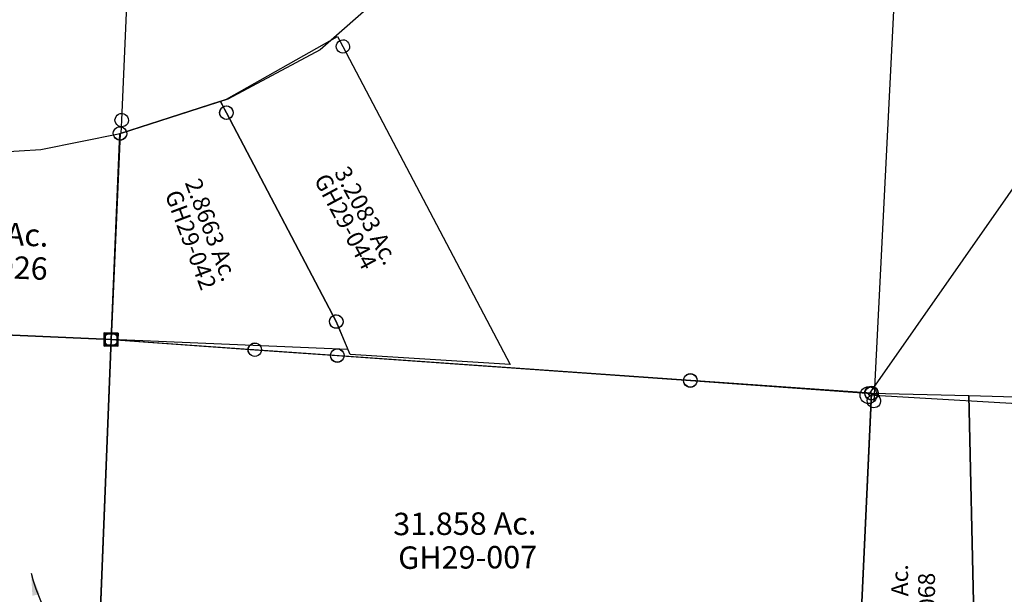
# Model space of a CAD drawing. Units: feet. Extents: x 1928856 to 1971870, y 558830 to 590273.
# Drawn here: x 1942864 to 1944619, y 570245 to 571269 of the extents above; entities that cross this region are included whole.
import ezdxf
from ezdxf.enums import TextEntityAlignment as Align

# ---------------------------------------------------------------- set-up
doc = ezdxf.new("R2010")
doc.units = ezdxf.units.FT
doc.header["$MEASUREMENT"] = 0
doc.layers.add('SURVEY', color=2, linetype='CONTINUOUS')
doc.styles.get("Standard").update_dxf_attribs({"font": 'romans.shx', "height": 40})
doc.dimstyles.new('STANDARD$7', dxfattribs={"dimtxt": 40, "dimasz": 40, "dimexe": 0.18, "dimexo": 0.0625, "dimgap": 0.09, "dimtad": 0, "dimdec": 0, "dimlfac": 400, "dimzin": 0, "dimdsep": 46, "dimtxsty": 'Standard', "dimcen": 0.09, "dimse1": 1, "dimse2": 1, "dimsd1": 1, "dimsd2": 1, "dimaunit": 1, "dimazin": 1, "dimtfac": 1, "dimtdec": 0, "dimtix": 1, "dimtofl": 0, "dimtmove": 0, "dimatfit": 0, "dimfxl": 1, "dimtolj": 1, "dimtzin": 0, "dimarcsym": 0})

# ---------------------------------------------------------------- blocks, each defined once
blk = doc.blocks.new('GOOD HOPEGHA$C4A1356CD')
at = {"layer": 'SURVEY', "color": 2}
for p, q in [((-12, 368), (-11.5, 371.1)), ((-11.5, 371.1), (-10.3, 374)), ((-10.3, 374), (-8.4, 376.4)), ((-8.4, 376.4), (-6, 378.4)), ((-6, 378.4), (-3.1, 379.6)), ((-3.1, 379.6), (0, 380)), ((0, 380), (3.1, 379.6)), ((3.1, 379.6), (6, 378.4)), ((6, 378.4), (8.4, 376.4)), ((8.4, 376.4), (10.3, 374)), ((10.3, 374), (11.5, 371.1)), ((11.5, 371.1), (12, 368)), ((-140, 333.3), (0, 368)), ((-11.5, 364.9), (-12, 368)), ((-10.3, 362), (-11.5, 364.9)), ((-8.4, 359.6), (-10.3, 362)), ((-6, 357.7), (-8.4, 359.6)), ((-3.1, 356.5), (-6, 357.7)), ((0, 356), (-3.1, 356.5)), ((0, 368), (0, 0)), ((3.1, 356.5), (0, 356)), ((6, 357.7), (3.1, 356.5)), ((8.4, 359.6), (6, 357.7)), ((10.3, 362), (8.4, 359.6)), ((11.5, 364.9), (10.3, 362)), ((12, 368), (11.5, 364.9)), ((-455.7, 305.9), (-391.3, 319.7)), ((-391.3, 319.7), (-258.9, 320.2)), ((-258.9, 320.2), (-140, 333.3)), ((-507, 275.4), (-455.7, 305.9)), ((-547.1, 228.2), (-507, 275.4)), ((-612.2, 98.1), (-547.1, 228.2)), ((-676.7, 1.2), (-612.2, 98.1)), ((-648.8, 1.1), (-676.7, 1.2)), ((-660.8, 1.1), (-660.3, 4.2)), ((-660.3, -2), (-660.8, 1.1)), ((-660.3, 4.2), (-659.1, 7.1)), ((-659.1, 7.1), (-657.2, 9.5)), ((-657.2, 9.5), (-654.8, 11.4)), ((-654.8, 11.4), (-651.9, 12.6)), ((-651.9, 12.6), (-648.8, 13.1)), ((-648.8, 13.1), (-645.7, 12.6)), ((0, 0), (-648.8, 1.1)), ((-645.7, 12.6), (-642.8, 11.4)), ((-642.8, 11.4), (-640.4, 9.5)), ((-640.4, 9.5), (-638.5, 7.1)), ((-638.5, 7.1), (-637.3, 4.2)), ((-637.3, 4.2), (-636.8, 1.1)), ((-636.8, 1.1), (-637.3, -2)), ((-12, -12), (-12, 12)), ((-12, 12), (12, 12)), ((12, 12), (12, -12)), ((-659.1, -4.9), (-660.3, -2)), ((-657.2, -7.3), (-659.1, -4.9)), ((-654.8, -9.2), (-657.2, -7.3)), ((-651.9, -10.4), (-654.8, -9.2)), ((-648.8, -10.9), (-651.9, -10.4)), ((-645.7, -10.4), (-648.8, -10.9)), ((-642.8, -9.2), (-645.7, -10.4)), ((-640.4, -7.3), (-642.8, -9.2)), ((-638.5, -4.9), (-640.4, -7.3)), ((-637.3, -2), (-638.5, -4.9)), ((12, -12), (-12, -12))]:
    blk.add_line(p, q, dxfattribs=at)
blk.add_text('4.3361 Ac.', height=40, dxfattribs=at).set_placement((-246.8, 160.4), align=Align.CENTER)
at = {"layer": 'SURVEY', "color": 1, "linetype": 'ByBlock', "ltscale": 10, "insert": (-242.1, 115.9), "char_height": 40, "width": 194.75, "attachment_point": 5}
blk.add_mtext('GH29-026', dxfattribs=at)
blk = doc.blocks.new('GOOD HOPEGHA$C06765E68')
at = {"layer": 'SURVEY', "color": 2}
for p, q in [((0, -960), (0, 0)), ((465.9, -706), (347.6, -819.6)), ((347.6, -819.6), (187.1, -914.6)), ((187.1, -914.6), (0, -983.7)), ((-12, -960), (-11.5, -956.9)), ((-11.5, -963.1), (-12, -960)), ((-11.5, -956.9), (-10.3, -954)), ((-10.3, -966), (-11.5, -963.1)), ((-10.3, -954), (-8.4, -951.6)), ((-8.4, -951.6), (-6, -949.7)), ((-6, -949.7), (-3.1, -948.5)), ((-3.1, -948.5), (0, -948)), ((0, -948), (3.1, -948.5)), ((0, -983.7), (0, -960)), ((3.1, -948.5), (6, -949.7)), ((6, -949.7), (8.4, -951.6)), ((8.4, -951.6), (10.3, -954)), ((10.3, -954), (11.5, -956.9)), ((11.5, -963.1), (10.3, -966)), ((11.5, -956.9), (12, -960)), ((12, -960), (11.5, -963.1)), ((-8.4, -968.4), (-10.3, -966)), ((-6, -970.3), (-8.4, -968.4)), ((-3.1, -971.5), (-6, -970.3)), ((0, -972), (-3.1, -971.5)), ((3.1, -971.5), (0, -972)), ((6, -970.3), (3.1, -971.5)), ((8.4, -968.4), (6, -970.3)), ((10.3, -966), (8.4, -968.4))]:
    blk.add_line(p, q, dxfattribs=at)
blk = doc.blocks.new('GOOD HOPEGHA$C53120C36')
at = {"layer": 'SURVEY', "color": 2}
for p, q in [((-499.2, 479.9), (-299.8, 589)), ((-301, 577.1), (-299.1, 579.5)), ((-299.8, 589), (-290.7, 571.1)), ((-299.1, 579.5), (-296.7, 581.4)), ((-296.7, 581.4), (-293.8, 582.6)), ((-293.8, 582.6), (-290.7, 583.1)), ((-290.7, 583.1), (-287.6, 582.6)), ((-287.6, 582.6), (-284.7, 581.4)), ((-284.7, 581.4), (-282.3, 579.5)), ((-282.3, 579.5), (-280.4, 577.1)), ((-302.7, 571.1), (-302.2, 574.2)), ((-302.2, 568), (-302.7, 571.1)), ((-302.2, 574.2), (-301, 577.1)), ((-301, 565.1), (-302.2, 568)), ((-299.1, 562.7), (-301, 565.1)), ((-296.7, 560.8), (-299.1, 562.7)), ((-290.7, 571.1), (0, 0)), ((-282.3, 562.7), (-284.7, 560.8)), ((-280.4, 565.1), (-282.3, 562.7)), ((-280.4, 577.1), (-279.2, 574.2)), ((-279.2, 568), (-280.4, 565.1)), ((-279.2, 574.2), (-278.7, 571.1)), ((-278.7, 571.1), (-279.2, 568)), ((-293.8, 559.6), (-296.7, 560.8)), ((-290.7, 559.1), (-293.8, 559.6)), ((-287.6, 559.6), (-290.7, 559.1)), ((-284.7, 560.8), (-287.6, 559.6)), ((-510.3, 476.5), (-499.2, 479.9)), ((-499.8, 455.8), (-510.3, 476.5)), ((-511.8, 455.8), (-511.3, 458.9)), ((-511.3, 458.9), (-510.1, 461.8)), ((-510.1, 461.8), (-508.2, 464.2)), ((-508.2, 464.2), (-505.8, 466.1)), ((-505.8, 466.1), (-502.9, 467.3)), ((-502.9, 467.3), (-499.8, 467.8)), ((-499.8, 467.8), (-496.7, 467.3)), ((-496.7, 467.3), (-493.8, 466.1)), ((-493.8, 466.1), (-491.4, 464.2)), ((-491.4, 464.2), (-489.5, 461.8)), ((-489.5, 461.8), (-488.3, 458.9)), ((-488.3, 458.9), (-487.8, 455.8)), ((-511.3, 452.7), (-511.8, 455.8)), ((-510.1, 449.8), (-511.3, 452.7)), ((-508.2, 447.4), (-510.1, 449.8)), ((-505.8, 445.5), (-508.2, 447.4)), ((-502.9, 444.3), (-505.8, 445.5)), ((-499.8, 443.8), (-502.9, 444.3)), ((-309, 80.8), (-499.8, 455.8)), ((-496.7, 444.3), (-499.8, 443.8)), ((-493.8, 445.5), (-496.7, 444.3)), ((-491.4, 447.4), (-493.8, 445.5)), ((-489.5, 449.8), (-491.4, 447.4)), ((-488.3, 452.7), (-489.5, 449.8)), ((-487.8, 455.8), (-488.3, 452.7)), ((-319.3, 86.8), (-317.4, 89.2)), ((-317.4, 89.2), (-315, 91.2)), ((-315, 91.2), (-312.1, 92.4)), ((-312.1, 92.4), (-309, 92.8)), ((-309, 92.8), (-305.8, 92.4)), ((-305.8, 92.4), (-303, 91.2)), ((-303, 91.2), (-300.6, 89.2)), ((-300.6, 89.2), (-298.6, 86.8)), ((-321, 80.8), (-320.5, 84)), ((-320.5, 77.7), (-321, 80.8)), ((-320.5, 84), (-319.3, 86.8)), ((-319.3, 74.8), (-320.5, 77.7)), ((-317.4, 72.4), (-319.3, 74.8)), ((-315, 70.5), (-317.4, 72.4)), ((-312.1, 69.3), (-315, 70.5)), ((-285.2, 21.7), (-309, 80.8)), ((-303, 70.5), (-305.8, 69.3)), ((-300.6, 72.4), (-303, 70.5)), ((-298.6, 74.8), (-300.6, 72.4)), ((-298.6, 86.8), (-297.4, 84)), ((-297.4, 77.7), (-298.6, 74.8)), ((-297.4, 84), (-297, 80.8)), ((-297, 80.8), (-297.4, 77.7)), ((-309, 68.8), (-312.1, 69.3)), ((-305.8, 69.3), (-309, 68.8)), ((0, 0), (-285.2, 21.7))]:
    blk.add_line(p, q, dxfattribs=at)
blk.add_text('3.2083 Ac.', height=30, rotation=297.5206, dxfattribs=at).set_placement((-265.7, 262.2), align=Align.CENTER)
at = {"layer": 'SURVEY', "color": 1, "linetype": 'ByBlock', "ltscale": 10, "insert": (-293.4, 257.3), "char_height": 30, "width": 194.75, "attachment_point": 5, "rotation": 297.5206}
blk.add_mtext('GH29-044', dxfattribs=at)
blk = doc.blocks.new('GOOD HOPEGHA$C6EB067F8')
at = {"layer": 'SURVEY', "color": 2}
for p, q in [((0, 367.7), (176.1, 433)), ((176.1, 433), (187.8, 413)), ((177.5, 419), (179.4, 421.4)), ((179.4, 421.4), (181.8, 423.3)), ((181.8, 423.3), (184.7, 424.5)), ((184.7, 424.5), (187.8, 425)), ((187.8, 425), (190.9, 424.5)), ((190.9, 424.5), (193.8, 423.3)), ((193.8, 423.3), (196.2, 421.4)), ((196.2, 421.4), (198.1, 419)), ((175.8, 413), (176.3, 416.1)), ((176.3, 409.9), (175.8, 413)), ((176.3, 416.1), (177.5, 419)), ((177.5, 407), (176.3, 409.9)), ((179.4, 404.6), (177.5, 407)), ((181.8, 402.7), (179.4, 404.6)), ((187.8, 413), (399.5, 49.4)), ((196.2, 404.6), (193.8, 402.7)), ((198.1, 407), (196.2, 404.6)), ((198.1, 419), (199.3, 416.1)), ((199.3, 409.9), (198.1, 407)), ((199.3, 416.1), (199.8, 413)), ((199.8, 413), (199.3, 409.9)), ((184.7, 401.5), (181.8, 402.7)), ((187.8, 401), (184.7, 401.5)), ((190.9, 401.5), (187.8, 401)), ((193.8, 402.7), (190.9, 401.5)), ((-12, 367.7), (-11.5, 370.9)), ((-11.5, 370.9), (-10.3, 373.7)), ((-10.3, 373.7), (-8.4, 376.1)), ((-8.4, 376.1), (-6, 378.1)), ((-6, 378.1), (-3.1, 379.3)), ((-3.1, 379.3), (0, 379.7)), ((0, 379.7), (3.1, 379.3)), ((3.1, 379.3), (6, 378.1)), ((6, 378.1), (8.4, 376.1)), ((8.4, 376.1), (10.3, 373.7)), ((10.3, 373.7), (11.5, 370.9)), ((11.5, 370.9), (12, 367.7)), ((-11.5, 364.6), (-12, 367.7)), ((-10.3, 361.7), (-11.5, 364.6)), ((-8.4, 359.3), (-10.3, 361.7)), ((-6, 357.4), (-8.4, 359.3)), ((-3.1, 356.2), (-6, 357.4)), ((0, 355.7), (-3.1, 356.2)), ((0, 0), (0, 367.7)), ((3.1, 356.2), (0, 355.7)), ((6, 357.4), (3.1, 356.2)), ((8.4, 359.3), (6, 357.4)), ((10.3, 361.7), (8.4, 359.3)), ((11.5, 364.6), (10.3, 361.7)), ((12, 367.7), (11.5, 364.6)), ((388, 52.6), (389.2, 55.4)), ((389.2, 55.4), (391.1, 57.8)), ((391.1, 57.8), (393.5, 59.8)), ((393.5, 59.8), (396.4, 61)), ((396.4, 61), (399.5, 61.4)), ((399.5, 61.4), (402.7, 61)), ((402.7, 61), (405.5, 59.8)), ((405.5, 59.8), (407.9, 57.8)), ((407.9, 57.8), (409.9, 55.4)), ((409.9, 55.4), (411.1, 52.6)), ((387.5, 49.4), (388, 52.6)), ((388, 46.3), (387.5, 49.4)), ((389.2, 43.4), (388, 46.3)), ((391.1, 41), (389.2, 43.4)), ((393.5, 39.1), (391.1, 41)), ((396.4, 37.9), (393.5, 39.1)), ((399.5, 37.4), (396.4, 37.9)), ((399.5, 49.4), (422.4, 0.6)), ((402.7, 37.9), (399.5, 37.4)), ((405.5, 39.1), (402.7, 37.9)), ((407.9, 41), (405.5, 39.1)), ((409.9, 43.4), (407.9, 41)), ((411.1, 46.3), (409.9, 43.4)), ((411.1, 52.6), (411.5, 49.4)), ((411.5, 49.4), (411.1, 46.3)), ((-12, -12), (-12, 12)), ((-12, 12), (12, 12)), ((422.4, 0.6), (0, 0)), ((12, 12), (12, -12)), ((12, -12), (-12, -12))]:
    blk.add_line(p, q, dxfattribs=at)
blk.add_text('2.8663 Ac.', height=30, rotation=293.1179, dxfattribs=at).set_placement((156.4, 197.3), align=Align.CENTER)
at = {"layer": 'SURVEY', "color": 1, "linetype": 'ByBlock', "ltscale": 10, "insert": (130.7, 182.1), "char_height": 30, "width": 194.75, "attachment_point": 5, "rotation": 293.1179}
blk.add_mtext('GH29-042', dxfattribs=at)
blk = doc.blocks.new('GOOD HOPEGHA$C4D464004')
at = {"layer": 'SURVEY', "color": 2}
for p, q in [((26.7, 754), (27.2, 757.1)), ((27.2, 757.1), (28.4, 760)), ((28.4, 760), (30.3, 762.4)), ((30.3, 762.4), (32.7, 764.3)), ((32.7, 764.3), (35.6, 765.5)), ((35.6, 765.5), (38.7, 766)), ((38.7, 766), (41.9, 765.5)), ((41.9, 765.5), (44.7, 764.3)), ((44.7, 764.3), (47.1, 762.4)), ((47.1, 762.4), (49.1, 760)), ((49.1, 760), (50.3, 757.1)), ((50.3, 757.1), (50.7, 754)), ((0, 0), (38.7, 754)), ((27.2, 750.9), (26.7, 754)), ((28.4, 748), (27.2, 750.9)), ((30.3, 745.6), (28.4, 748)), ((32.7, 743.7), (30.3, 745.6)), ((35.6, 742.5), (32.7, 743.7)), ((38.7, 742), (35.6, 742.5)), ((38.7, 754), (212.2, 748.4)), ((41.9, 742.5), (38.7, 742)), ((44.7, 743.7), (41.9, 742.5)), ((47.1, 745.6), (44.7, 743.7)), ((49.1, 748), (47.1, 745.6)), ((50.3, 750.9), (49.1, 748)), ((50.7, 754), (50.3, 750.9)), ((212.2, 748.4), (228.6, -234.5)), ((212.2, 748.4), (385.7, 742.7)), ((228.6, -234.5), (212.2, 748.4))]:
    blk.add_line(p, q, dxfattribs=at)
blk.add_text('4.1096 Ac.', height=30, rotation=90, dxfattribs=at).set_placement((102, 352.7), align=Align.CENTER)
at = {"layer": 'SURVEY', "color": 1, "linetype": 'ByBlock', "ltscale": 10, "insert": (138.8, 340), "char_height": 30, "width": 194.75, "attachment_point": 5, "rotation": 90}
blk.add_mtext('GH29-068', dxfattribs=at)
blk = doc.blocks.new('GOOD HOPEGHA$C5ADD0E85')
at = {"layer": 'SURVEY', "color": 2}
for p, q in [((-26.9, -598.3), (0, 0)), ((-11.9, -12), (-11.9, 12)), ((-11.9, 12), (12.1, 12)), ((12.1, 12), (12.1, -12)), ((12.1, -12), (-11.9, -12)), ((0.1, 0), (256.1, -19.5)), ((244.1, -19.5), (244.5, -16.4)), ((244.5, -16.4), (245.7, -13.5)), ((245.7, -13.5), (247.7, -11.1)), ((247.7, -11.1), (250.1, -9.2)), ((250.1, -9.2), (252.9, -8)), ((252.9, -8), (256.1, -7.5)), ((256.1, -7.5), (259.2, -8)), ((259.2, -8), (262.1, -9.2)), ((262.1, -9.2), (264.5, -11.1)), ((264.5, -11.1), (266.4, -13.5)), ((266.4, -13.5), (267.6, -16.4)), ((267.6, -16.4), (268.1, -19.5)), ((244.5, -22.6), (244.1, -19.5)), ((245.7, -25.5), (244.5, -22.6)), ((247.7, -27.9), (245.7, -25.5)), ((250.1, -29.8), (247.7, -27.9)), ((252.9, -31), (250.1, -29.8)), ((256.1, -31.5), (252.9, -31)), ((256.1, -19.5), (403, -30.7)), ((259.2, -31), (256.1, -31.5)), ((262.1, -29.8), (259.2, -31)), ((264.5, -27.9), (262.1, -29.8)), ((266.4, -25.5), (264.5, -27.9)), ((267.6, -22.6), (266.4, -25.5)), ((268.1, -19.5), (267.6, -22.6)), ((391, -30.7), (391.5, -27.5)), ((391.5, -33.8), (391, -30.7)), ((391.5, -27.5), (392.7, -24.7)), ((392.7, -36.7), (391.5, -33.8)), ((392.7, -24.7), (394.6, -22.3)), ((394.6, -22.3), (397, -20.3)), ((397, -20.3), (399.9, -19.1)), ((399.9, -19.1), (403, -18.7)), ((403, -18.7), (406.2, -19.1)), ((403, -30.7), (1031.9, -78.5)), ((406.2, -19.1), (409, -20.3)), ((409, -20.3), (411.4, -22.3)), ((411.4, -22.3), (413.4, -24.7)), ((413.4, -24.7), (414.6, -27.5)), ((414.6, -33.8), (413.4, -36.7)), ((414.6, -27.5), (415, -30.7)), ((415, -30.7), (414.6, -33.8)), ((394.6, -39.1), (392.7, -36.7)), ((397, -41), (394.6, -39.1)), ((399.9, -42.2), (397, -41)), ((403, -42.7), (399.9, -42.2)), ((406.2, -42.2), (403, -42.7)), ((409, -41), (406.2, -42.2)), ((411.4, -39.1), (409, -41)), ((413.4, -36.7), (411.4, -39.1)), ((1021.6, -72.5), (1023.5, -70.1)), ((1023.5, -70.1), (1025.9, -68.2)), ((1025.9, -68.2), (1028.8, -67)), ((1028.8, -67), (1031.9, -66.5)), ((1031.9, -66.5), (1035, -67)), ((1035, -67), (1037.9, -68.2)), ((1037.9, -68.2), (1040.3, -70.1)), ((1040.3, -70.1), (1042.2, -72.5)), ((1019.9, -78.5), (1020.4, -75.4)), ((1020.4, -81.6), (1019.9, -78.5)), ((1020.4, -75.4), (1021.6, -72.5)), ((1021.6, -84.5), (1020.4, -81.6)), ((1023.5, -86.9), (1021.6, -84.5)), ((1025.9, -88.8), (1023.5, -86.9)), ((1031.9, -78.5), (1354.6, -103)), ((1040.3, -86.9), (1037.9, -88.8)), ((1042.2, -84.5), (1040.3, -86.9)), ((1042.2, -72.5), (1043.4, -75.4)), ((1043.4, -81.6), (1042.2, -84.5)), ((1043.4, -75.4), (1043.9, -78.5)), ((1043.9, -78.5), (1043.4, -81.6)), ((1028.8, -90), (1025.9, -88.8)), ((1031.9, -90.5), (1028.8, -90)), ((1035, -90), (1031.9, -90.5)), ((1037.9, -88.8), (1035, -90)), ((1354.6, -103), (1333.7, -510.4)), ((1342.6, -103), (1343.1, -99.9)), ((1343.1, -106.2), (1342.6, -103)), ((1343.1, -99.9), (1344.3, -97)), ((1344.3, -97), (1346.2, -94.6)), ((1346.2, -94.6), (1348.6, -92.7)), ((1348.6, -92.7), (1351.5, -91.5)), ((1351.5, -91.5), (1354.6, -91)), ((1354.6, -91), (1357.7, -91.5)), ((1357.7, -91.5), (1360.6, -92.7)), ((1360.6, -92.7), (1363, -94.6)), ((1363, -94.6), (1364.9, -97)), ((1364.9, -97), (1366.1, -99.9)), ((1366.1, -99.9), (1366.6, -103)), ((1366.6, -103), (1366.1, -106.2)), ((1344.3, -109), (1343.1, -106.2)), ((1346.2, -111.4), (1344.3, -109)), ((1348.6, -113.4), (1346.2, -111.4)), ((1351.5, -114.6), (1348.6, -113.4)), ((1354.6, -115), (1351.5, -114.6)), ((1357.7, -114.6), (1354.6, -115)), ((1360.6, -113.4), (1357.7, -114.6)), ((1363, -111.4), (1360.6, -113.4)), ((1364.9, -109), (1363, -111.4)), ((1366.1, -106.2), (1364.9, -109))]:
    blk.add_line(p, q, dxfattribs=at)
blk.add_text('31.858 Ac.', height=40, dxfattribs=at).set_placement((628.5, -351.7), align=Align.CENTER)
at = {"layer": 'SURVEY', "color": 1, "linetype": 'ByBlock', "ltscale": 10, "insert": (633.4, -397), "char_height": 40, "width": 194.75, "attachment_point": 5}
blk.add_mtext('GH29-007', dxfattribs=at)
blk = doc.blocks.new('GOOD HOPEGHA$C596A2D28')
at = {"layer": 'SURVEY', "color": 2}
for p, q in [((-26.9, -598.3), (0, 0)), ((-12, -12), (-12, 12)), ((-12, 12), (12, 12)), ((0, 0), (256, -19.5)), ((12, 12), (12, -12)), ((12, -12), (-12, -12)), ((244, -19.5), (244.5, -16.4)), ((244.5, -16.4), (245.7, -13.5)), ((245.7, -13.5), (247.6, -11.1)), ((247.6, -11.1), (250, -9.2)), ((250, -9.2), (252.9, -8)), ((252.9, -8), (256, -7.5)), ((256, -7.5), (259.1, -8)), ((259.1, -8), (262, -9.2)), ((262, -9.2), (264.4, -11.1)), ((264.4, -11.1), (266.3, -13.5)), ((266.3, -13.5), (267.5, -16.4)), ((267.5, -16.4), (268, -19.5)), ((244.5, -22.6), (244, -19.5)), ((245.7, -25.5), (244.5, -22.6)), ((247.6, -27.9), (245.7, -25.5)), ((250, -29.8), (247.6, -27.9)), ((252.9, -31), (250, -29.8)), ((256, -31.5), (252.9, -31)), ((256, -19.5), (403, -30.7)), ((259.1, -31), (256, -31.5)), ((262, -29.8), (259.1, -31)), ((264.4, -27.9), (262, -29.8)), ((266.3, -25.5), (264.4, -27.9)), ((267.5, -22.6), (266.3, -25.5)), ((268, -19.5), (267.5, -22.6)), ((391, -30.7), (391.4, -27.5)), ((391.4, -33.8), (391, -30.7)), ((391.4, -27.5), (392.6, -24.7)), ((392.6, -36.7), (391.4, -33.8)), ((392.6, -24.7), (394.6, -22.3)), ((394.6, -22.3), (397, -20.3)), ((397, -20.3), (399.8, -19.1)), ((399.8, -19.1), (403, -18.7)), ((403, -18.7), (406.1, -19.1)), ((403, -30.7), (1031.8, -78.5)), ((406.1, -19.1), (409, -20.3)), ((409, -20.3), (411.4, -22.3)), ((411.4, -22.3), (413.3, -24.7)), ((413.3, -24.7), (414.5, -27.5)), ((414.5, -33.8), (413.3, -36.7)), ((414.5, -27.5), (415, -30.7)), ((415, -30.7), (414.5, -33.8)), ((394.6, -39.1), (392.6, -36.7)), ((397, -41), (394.6, -39.1)), ((399.8, -42.2), (397, -41)), ((403, -42.7), (399.8, -42.2)), ((406.1, -42.2), (403, -42.7)), ((409, -41), (406.1, -42.2)), ((411.4, -39.1), (409, -41)), ((413.3, -36.7), (411.4, -39.1)), ((1021.5, -72.5), (1023.4, -70.1)), ((1023.4, -70.1), (1025.8, -68.2)), ((1025.8, -68.2), (1028.7, -67)), ((1028.7, -67), (1031.8, -66.5)), ((1031.8, -66.5), (1034.9, -67)), ((1034.9, -67), (1037.8, -68.2)), ((1037.8, -68.2), (1040.2, -70.1)), ((1040.2, -70.1), (1042.1, -72.5)), ((1019.8, -78.5), (1020.3, -75.4)), ((1020.3, -81.6), (1019.8, -78.5)), ((1020.3, -75.4), (1021.5, -72.5)), ((1021.5, -84.5), (1020.3, -81.6)), ((1023.4, -86.9), (1021.5, -84.5)), ((1025.8, -88.8), (1023.4, -86.9)), ((1031.8, -78.5), (1354.5, -103)), ((1040.2, -86.9), (1037.8, -88.8)), ((1042.1, -84.5), (1040.2, -86.9)), ((1042.1, -72.5), (1043.3, -75.4)), ((1043.3, -81.6), (1042.1, -84.5)), ((1043.3, -75.4), (1043.8, -78.5)), ((1043.8, -78.5), (1043.3, -81.6)), ((1028.7, -90), (1025.8, -88.8)), ((1031.8, -90.5), (1028.7, -90)), ((1034.9, -90), (1031.8, -90.5)), ((1037.8, -88.8), (1034.9, -90)), ((1354.5, -103), (1333.6, -510.4)), ((1342.5, -103), (1343, -99.9)), ((1343, -106.2), (1342.5, -103)), ((1343, -99.9), (1344.2, -97)), ((1344.2, -97), (1346.1, -94.6)), ((1346.1, -94.6), (1348.5, -92.7)), ((1348.5, -92.7), (1351.4, -91.5)), ((1351.4, -91.5), (1354.5, -91)), ((1354.5, -91), (1357.6, -91.5)), ((1357.6, -91.5), (1360.5, -92.7)), ((1360.5, -92.7), (1362.9, -94.6)), ((1362.9, -94.6), (1364.8, -97)), ((1364.8, -97), (1366, -99.9)), ((1366, -99.9), (1366.5, -103)), ((1366.5, -103), (1366, -106.2)), ((1344.2, -109), (1343, -106.2)), ((1346.1, -111.4), (1344.2, -109)), ((1348.5, -113.4), (1346.1, -111.4)), ((1351.4, -114.6), (1348.5, -113.4)), ((1354.5, -115), (1351.4, -114.6)), ((1357.6, -114.6), (1354.5, -115)), ((1360.5, -113.4), (1357.6, -114.6)), ((1362.9, -111.4), (1360.5, -113.4)), ((1364.8, -109), (1362.9, -111.4)), ((1366, -106.2), (1364.8, -109))]:
    blk.add_line(p, q, dxfattribs=at)
blk = doc.blocks.new('GOOD HOPEGHA$C28AD1985')
at = {"layer": 'SURVEY', "color": 2}
for p, q in [((53.5, 1385.9), (55.9, 1387.8)), ((55.9, 1387.8), (58.7, 1389)), ((58.7, 1389), (61.9, 1389.5)), ((61.9, 1389.5), (65, 1389)), ((65, 1389), (67.9, 1387.8)), ((67.9, 1387.8), (70.3, 1385.9)), ((16.5, 367), (61.9, 1377.5)), ((49.9, 1377.5), (50.3, 1380.6)), ((50.3, 1374.4), (49.9, 1377.5)), ((50.3, 1380.6), (51.5, 1383.5)), ((51.5, 1371.5), (50.3, 1374.4)), ((51.5, 1383.5), (53.5, 1385.9)), ((53.5, 1369.1), (51.5, 1371.5)), ((55.9, 1367.2), (53.5, 1369.1)), ((61.9, 1377.5), (1416.4, 1274.5)), ((70.3, 1369.1), (67.9, 1367.2)), ((70.3, 1385.9), (72.2, 1383.5)), ((72.2, 1371.5), (70.3, 1369.1)), ((72.2, 1383.5), (73.4, 1380.6)), ((73.4, 1374.4), (72.2, 1371.5)), ((73.4, 1380.6), (73.9, 1377.5)), ((73.9, 1377.5), (73.4, 1374.4)), ((58.7, 1366), (55.9, 1367.2)), ((61.9, 1365.5), (58.7, 1366)), ((65, 1366), (61.9, 1365.5)), ((67.9, 1367.2), (65, 1366)), ((1406.1, 1280.5), (1408, 1282.9)), ((1408, 1282.9), (1410.4, 1284.8)), ((1410.4, 1284.8), (1413.3, 1286)), ((1413.3, 1286), (1416.4, 1286.5)), ((1416.4, 1286.5), (1419.5, 1286)), ((1419.5, 1286), (1422.4, 1284.8)), ((1422.4, 1284.8), (1424.8, 1282.9)), ((1424.8, 1282.9), (1426.7, 1280.5)), ((1416.4, 1274.5), (1365.1, 277.2)), ((1404.4, 1274.5), (1404.9, 1277.6)), ((1404.9, 1271.3), (1404.4, 1274.5)), ((1404.9, 1277.6), (1406.1, 1280.5)), ((1406.1, 1268.5), (1404.9, 1271.3)), ((1408, 1266.1), (1406.1, 1268.5)), ((1410.4, 1264.1), (1408, 1266.1)), ((1413.3, 1262.9), (1410.4, 1264.1)), ((1422.4, 1264.1), (1419.5, 1262.9)), ((1424.8, 1266.1), (1422.4, 1264.1)), ((1426.7, 1268.5), (1424.8, 1266.1)), ((1426.7, 1280.5), (1427.9, 1277.6)), ((1427.9, 1271.3), (1426.7, 1268.5)), ((1427.9, 1277.6), (1428.4, 1274.5)), ((1428.4, 1274.5), (1427.9, 1271.3)), ((1416.4, 1262.5), (1413.3, 1262.9)), ((1419.5, 1262.9), (1416.4, 1262.5))]:
    blk.add_line(p, q, dxfattribs=at)
blk = doc.blocks.new('GOOD HOPEGHA$C59462C47')
at = {"layer": 'SURVEY'}
blk.add_lwpolyline([(999.7, 1197.4), (970.4, 552.9), (957, 257.9)], dxfattribs=at)
blk.add_lwpolyline([(989.7, 1207.4), (1009.7, 1207.4), (1009.7, 1187.4), (989.7, 1187.4)], close=True, dxfattribs=at)
blk = doc.blocks.new('GOOD HOPEGHA$C4DDF4782')
at = {"layer": 'SURVEY', "ltscale": 10}
blk.add_line((191.1, 1971.6), (101.2, 4.9), dxfattribs=at)
at = {"layer": 'SURVEY', "color": 2}
for p, q in [((89.3, 5.6), (89.9, 8.7)), ((89.6, 2.4), (89.3, 5.6)), ((90.6, -0.5), (89.6, 2.4)), ((89.9, 8.7), (91.3, 11.5)), ((91.3, 11.5), (93.3, 13.8)), ((93.3, 13.8), (95.8, 15.6)), ((95.8, 15.6), (98.7, 16.6)), ((98.7, 16.6), (101.9, 16.9)), ((101.9, 16.9), (105, 16.3)), ((105, 16.3), (107.8, 14.9)), ((107.8, 14.9), (110.1, 12.9)), ((110.1, 12.9), (111.9, 10.4)), ((112.6, 1.2), (111.2, -1.6)), ((111.9, 10.4), (112.9, 7.4)), ((113.2, 4.3), (112.6, 1.2)), ((112.9, 7.4), (113.2, 4.3)), ((92.4, -3), (90.6, -0.5)), ((94.7, -5), (92.4, -3)), ((97.5, -6.4), (94.7, -5)), ((100.6, -7), (97.5, -6.4)), ((103.7, -6.7), (100.6, -7)), ((106.7, -5.7), (103.7, -6.7)), ((109.2, -3.9), (106.7, -5.7)), ((111.2, -1.6), (109.2, -3.9))]:
    blk.add_line(p, q, dxfattribs=at)
blk = doc.blocks.new('A$Cb4215d8f')
at = {"layer": 'SURVEY', "color": 6}
blk.add_lwpolyline([(683.3, 1293.1), (1602.8, 2608.9), (2082.8, 2582.9), (2494.6, 2560.7), (2428.7, 1192.2), (2016.9, 1216), (1583.5, 1241.1), (1029.4, 1273.1), (683.3, 1293.1)], dxfattribs=at)
blk.add_circle((683.3, 1293.1), 15, dxfattribs=at)
blk = doc.blocks.new('GOOD HOPEGHA$C2FAA052E')
at = {"layer": 'SURVEY', "color": 2}
for p, q in [((-649.7, 32.9), (0, 0)), ((0, 0), (-29.3, -644.5)), ((-12, -12), (-12, 12)), ((-12, 12), (12, 12)), ((12, 12), (12, -12)), ((12, -12), (-12, -12))]:
    blk.add_line(p, q, dxfattribs=at)
at = {"layer": 'SURVEY', "color": 4, "ltscale": 10, "path_type": 1}
blk.add_leader([(-144.9, -415.5), (-96.8, -636.7), (-133.8, -673.4)], dimstyle='STANDARD$7', override={"dimgap": 0.09, "dimtad": 0, "dimtmove": 2}, dxfattribs=at)

msp = doc.modelspace()

# ---------------------------------------------------------------- block references
at = {"layer": 'SURVEY', "ltscale": 10}
for name, p, rotation in [('GOOD HOPEGHA$C4DDF4782', (1944284.9, 570584.8), 359.7523731019999), ('GOOD HOPEGHA$C06765E68', (1943087.3, 572049.3), 357.5240667093734), ('GOOD HOPEGHA$C53120C36', (1943738.2, 570654.3), 0.7627331770860587), ('GOOD HOPEGHA$C6EB067F8', (1943026.9, 570698.9), 357.5249554030706), ('GOOD HOPEGHA$C4A1356CD', (1943026.9, 570698.9), 357.5240667093734), ('GOOD HOPEGHA$C2FAA052E', (1943026.9, 570698.9), 0.3243444908154848), ('GOOD HOPEGHA$C28AD1985', (1942972.8, 569321.1), 0.3267322074130721), ('GOOD HOPEGHA$C59462C47', (1942034, 569495.9), 0.3243444908154848), ('GOOD HOPEGHA$C5ADD0E85', (1943026.8, 570698.9), 0.3176211046393086), ('GOOD HOPEGHA$C596A2D28', (1943026.9, 570698.9), 0.2932976213618709), ('GOOD HOPEGHA$C4D464004', (1944347.6, 569849.4), 0.3413851999576807)]:
    msp.add_blockref(name, p, dxfattribs=dict(at, rotation=rotation))
at = {"layer": 'SURVEY', "ltscale": 40}
msp.add_blockref('A$Cb4215d8f', (1943693.2, 569306.7), dxfattribs=at)

doc.saveas('drawing.dxf')
